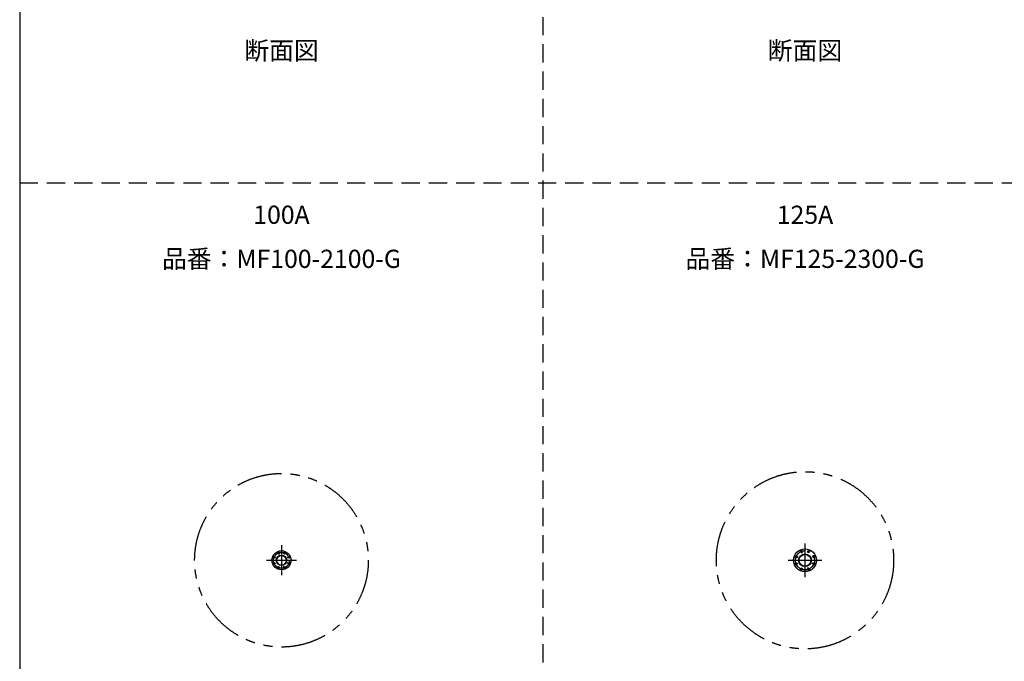
# Model space of a CAD drawing. Extents: x 207 to 40700, y 0 to 27750.
# Drawn here: x 400 to 11228, y 6611 to 13671 of the extents above; entities that cross this region are included whole.
import ezdxf
from ezdxf.enums import TextEntityAlignment as Align

# ---------------------------------------------------------------- set-up
doc = ezdxf.new("R2010")
doc.units = 0
doc.header["$LTSCALE"] = 400
for name, pattern in [('CENTER', [2, 1.25, -0.25, 0.25, -0.25]), ('DASHED', [0.75, 0.5, -0.25]), ('PHANTOM', [2.5, 1.25, -0.25, 0.25, -0.25, 0.25, -0.25])]:
    doc.linetypes.add(name, pattern=pattern)
doc.layers.get('0').update_dxf_attribs({"linetype": 'CONTINUOUS'})
for name, color, linetype in [('CENTER', 1, 'CENTER'), ('GAWA', 2, 'CONTINUOUS'), ('KARISEN', 5, 'DASHED'), ('SCALE', 4, 'CONTINUOUS'), ('UL1', 3, 'PHANTOM')]:
    doc.layers.add(name, color=color, linetype=linetype)
doc.styles.get("Standard").update_dxf_attribs({"font": 'TXT', "bigfont": 'BIGFONT'})

msp = doc.modelspace()

# ---------------------------------------------------------------- linework, layer by layer
for centre, radius in [((3279, 7723), 105), ((3245, 7804), 9.5), ((3312, 7804), 9.5), ((9036, 7723), 125), ((8996, 7820), 11.5), ((9076, 7820), 11.5), ((3198, 7757), 9.5), ((3198, 7690), 9.5), ((3279, 7723), 57.1), ((3279, 7723), 52.6), ((3359, 7757), 9.5), ((3359, 7690), 9.5), ((8939, 7763), 11.5), ((8939, 7683), 11.5), ((9036, 7723), 69.9), ((9036, 7723), 65.4), ((9133, 7763), 11.5), ((9133, 7683), 11.5), ((3245, 7642), 9.5), ((3312, 7642), 9.5), ((8996, 7626), 11.5), ((9076, 7626), 11.5)]:
    msp.add_circle(centre, radius)
at = {"layer": 'CENTER'}
for p, q in [((9036, 7908), (9036, 7538)), ((3238, 7820), (3252, 7788)), ((3279, 7888), (3279, 7558)), ((3319, 7820), (3305, 7788)), ((8988, 7839), (9003, 7802)), ((9084, 7839), (9068, 7802)), ((3114, 7723), (3444, 7723)), ((3182, 7763), (3214, 7750)), ((3182, 7683), (3214, 7696)), ((3376, 7763), (3343, 7750)), ((3376, 7683), (3343, 7696)), ((8851, 7723), (9221, 7723)), ((8920, 7771), (8957, 7756)), ((8920, 7675), (8957, 7690)), ((9151, 7771), (9114, 7756)), ((9151, 7675), (9114, 7690)), ((3238, 7626), (3252, 7658)), ((3319, 7626), (3305, 7658)), ((8988, 7608), (9003, 7644)), ((9084, 7608), (9068, 7644))]:
    msp.add_line(p, q, dxfattribs=at)
for centre, radius in [((3279, 7723), 87.5), ((9036, 7723), 105)]:
    msp.add_circle(centre, radius, dxfattribs=at)
at = {"layer": 'GAWA'}
msp.add_line((400, 27750), (400, 0), dxfattribs=at)
at = {"layer": 'KARISEN'}
for p, q in [((6157, 0), (6157, 23750)), ((400, 11875), (40700, 11875))]:
    msp.add_line(p, q, dxfattribs=at)
at = {"layer": 'UL1'}
for centre, radius in [((3279, 7723), 955), ((9036, 7723), 975)]:
    msp.add_circle(centre, radius, dxfattribs=at)

# ---------------------------------------------------------------- texts
at = {"layer": 'SCALE'}
for s, p in [('断面図', (3279, 13306)), ('断面図', (3279, 13306)), ('断面図', (9036, 13306)), ('100A', (3279, 11499)), ('125A', (9036, 11499)), ('品番：MF100-2100-G', (3279, 11014)), ('品番：MF125-2300-G', (9036, 11014))]:
    msp.add_text(s, height=200, dxfattribs=at).set_placement(p, align=Align.MIDDLE)

doc.saveas('drawing.dxf')
